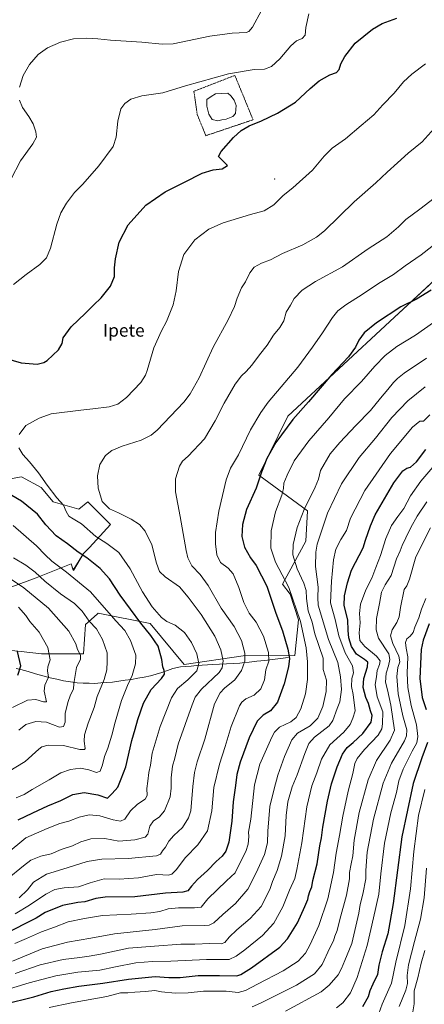
# Model space of a CAD drawing. Units: metres. Extents: x 627486 to 630930, y 4752750 to 4755127.
# Drawn here: x 629768 to 630023, y 4754185 to 4754806 of the extents above; entities that cross this region are included whole.
import ezdxf
from ezdxf.enums import TextEntityAlignment as Align

# ---------------------------------------------------------------- set-up
doc = ezdxf.new("R2010")
doc.units = ezdxf.units.M
doc.header["$MEASUREMENT"] = 0
doc.linetypes.add('TRAZOS', pattern=[0.75, 0.5, -0.25])
for name, color, linetype, lineweight in [('Alambrada', 19, 'TRAZOS', 0), ('Arbolado forestal CxS', 92, 'Continuous', 0), ('Corriente natural lineal', 142, 'Continuous', 13), ('Curva de nivel maestra', 36, 'Continuous', 30), ('Curva de nivel normal', 36, 'Continuous', 0), ('Estanque', 2, 'Continuous', 0), ('Estanque Cxs', 2, 'Continuous', 0), ('Layer 0', 7, 'Continuous', 0), ('Matorral CxS', 135, 'Continuous', 0), ('Prado CxS', 92, 'Continuous', 0), ('Texto cartográfico', 19, 'Continuous', 0)]:
    doc.layers.add(name, color=color, linetype=linetype, lineweight=lineweight)
doc.styles.add('Arial', font='txt', dxfattribs={"height": 0.2})

# ---------------------------------------------------------------- blocks, each defined once
blk = doc.blocks.new('*U150')
at = {"layer": 'Prado CxS', "color": 92, "linetype": 'Continuous', "lineweight": 0}
for points in [[(629762.9503, 4754448.3627, 907.4539), (629778.3123, 4754454.0115, 913.4117), (629800.3377, 4754462.8711, 921.4362), (629801.7325, 4754458.8369, 920.5524), (629808.0443, 4754469.3561, 924.6823), (629811.9917, 4754473.3031, 926.6741), (629825.1495, 4754487.7759, 932.942), (629810.8689, 4754502.0569, 933.171), (629805.1395, 4754497.3047, 931.5739), (629789.1127, 4754501.9489, 928.8625), (629781.4227, 4754510.9749, 928.9361), (629769.0329, 4754517.7353, 928.391), (629703.1323, 4754505.9547, 917.4786)], [(630067.1461, 4754676.9929, 950.1633), (630000.9133, 4754615.6479, 952.0905), (629936.7063, 4754555.9395, 950.2687), (629918.4233, 4754518.8193, 950.6535), (629949.1321, 4754496.3265, 961.8263), (629948.0055, 4754477.1739, 963.7172), (629933.3617, 4754450.1363, 953.9491), (629938.2467, 4754443.7661, 955.1595), (629943.4983, 4754427.6041, 955.2724), (629941.1927, 4754405.0973, 952.5364), (629908.5795, 4754405.0731, 940.4607), (629871.4083, 4754399.4409, 929.1939), (629850.0069, 4754425.3533, 926.797), (629817.2965, 4754431.8969, 917.7333), (629816.6727, 4754431.3251, 917.376), (629809.3589, 4754424.6213, 913.6194), (629808.0429, 4754406.2011, 911.2965), (629794.8855, 4754406.2013, 907.6107), (629781.7281, 4754406.2017, 904.2449), (629768.9003, 4754407.6271, 900.9208), (629756.7853, 4754408.9735, 898.8701)]]:
    blk.add_polyline3d(points, dxfattribs=at)
blk = doc.blocks.new('*U193')
at = {"layer": 'Curva de nivel normal', "color": 36, "linetype": 'Continuous', "lineweight": 0}
blk.add_polyline3d([(629767.52, 4754358.1, 910), (629771.82, 4754361.64, 910), (629778.06, 4754363.56, 910), (629784.87, 4754363.28, 910), (629788.67, 4754361.68, 910), (629793.06, 4754360.04, 910), (629795.6, 4754360.56, 910), (629796.51, 4754363.22, 910), (629796.69, 4754368.65, 910), (629798.22, 4754375.64, 910), (629799.98, 4754380.4, 910), (629801.8, 4754383.91, 910), (629802, 4754387.6, 910), (629803.82, 4754397.6, 910), (629806.23, 4754402.93, 910), (629806.28, 4754405.35, 910), (629804.31, 4754409.02, 910), (629803.34, 4754412.58, 910), (629798.89, 4754420.52, 910), (629786.06, 4754434.92, 910), (629770.52, 4754447.77, 910), (629752.39, 4754459.92, 910)], dxfattribs=at)
blk = doc.blocks.new('*U204')
at = {"layer": 'Curva de nivel normal', "color": 36, "linetype": 'Continuous', "lineweight": 0}
blk.add_polyline3d([(629763.36, 4754372.49, 905), (629772.81, 4754377.12, 905), (629778.12, 4754377.43, 905), (629783.05, 4754375.99, 905), (629784.82, 4754376.06, 905), (629783.45, 4754382.75, 905), (629783.86, 4754386.44, 905), (629786.03, 4754391.44, 905), (629785.56, 4754395.44, 905), (629785.71, 4754398.1, 905), (629787.07, 4754402.44, 905), (629785.72, 4754410.22, 905), (629780.31, 4754419.81, 905), (629774.39, 4754426.54, 905), (629771.88, 4754430.3, 905), (629767.18, 4754435.58, 905)], dxfattribs=at)
blk = doc.blocks.new('*U216')
at = {"layer": 'Curva de nivel normal', "color": 36, "linetype": 'Continuous', "lineweight": 0}
blk.add_polyline3d([(630026.14, 4754556.78, 970), (630022.14, 4754552.8, 970), (630019.71, 4754552.83, 970), (630015.03, 4754549.04, 970), (630001.23, 4754532.44, 970), (629985.24, 4754509.1, 970), (629976.1, 4754491.77, 970), (629973.58, 4754483.87, 970), (629970.01, 4754478.18, 970), (629966.9, 4754472.12, 970), (629965.38, 4754465.45, 970), (629964.25, 4754452.02, 970), (629963.58, 4754438.44, 970), (629966.4, 4754427.77, 970), (629968.7, 4754417.53, 970), (629972.7, 4754406.82, 970), (629977.39, 4754398.62, 970), (629978.1, 4754394.29, 970), (629977.04, 4754390.6, 970), (629976.65, 4754385.68, 970), (629977.78, 4754380.66, 970), (629979.1, 4754370.4, 970), (629977.64, 4754365.76, 970), (629975.87, 4754361.77, 970), (629971.94, 4754356.97, 970), (629963.06, 4754348.9, 970), (629957.96, 4754339.79, 970), (629955.01, 4754331.28, 970), (629951.82, 4754323.01, 970), (629948.61, 4754309.88, 970), (629945.55, 4754287.2, 970), (629942.41, 4754270.43, 970), (629941.14, 4754264.78, 970), (629937.8, 4754257.28, 970), (629933.48, 4754246.79, 970), (629927.9, 4754236.61, 970), (629920.78, 4754228.86, 970), (629909.55, 4754219.83, 970), (629904.14, 4754215.84, 970), (629899.81, 4754213.8, 970), (629885.48, 4754213.65, 970), (629863.14, 4754212.58, 970), (629851.48, 4754212.47, 970), (629841.01, 4754211.61, 970), (629828.29, 4754209.12, 970), (629818.35, 4754206.98, 970), (629804.48, 4754205.65, 970), (629790.74, 4754203.44, 970), (629773.86, 4754199.06, 970), (629758.82, 4754194.34, 970)], dxfattribs=at)
blk = doc.blocks.new('*U219')
at = {"layer": 'Curva de nivel normal', "color": 36, "linetype": 'Continuous', "lineweight": 0}
blk.add_polyline3d([(629763.51, 4754212.68, 960), (629782.02, 4754220.37, 960), (629798.09, 4754224.54, 960), (629812.81, 4754227.08, 960), (629827.6, 4754229.89, 960), (629853.27, 4754232.6, 960), (629870.24, 4754234.87, 960), (629884.42, 4754235.09, 960), (629887.11, 4754235.31, 960), (629890.22, 4754236.78, 960), (629895.78, 4754241.95, 960), (629903.79, 4754248.98, 960), (629911.51, 4754257.91, 960), (629916.68, 4754268.28, 960), (629921.98, 4754279.81, 960), (629923.92, 4754287.28, 960), (629924.1, 4754294.45, 960), (629925.42, 4754310.11, 960), (629928.04, 4754321.3, 960), (629930.37, 4754329.88, 960), (629934.69, 4754341.63, 960), (629939.21, 4754352.1, 960), (629942.81, 4754356.32, 960), (629950.72, 4754360.86, 960), (629955.63, 4754365.64, 960), (629958.67, 4754373.17, 960), (629960.87, 4754382.54, 960), (629960.94, 4754389.74, 960), (629959, 4754396.35, 960), (629958.94, 4754403.5, 960), (629953.72, 4754418.88, 960), (629951.9, 4754426.19, 960), (629949.44, 4754433.34, 960), (629948.37, 4754441.1, 960), (629948.33, 4754446.23, 960), (629946.86, 4754450.82, 960), (629942.5, 4754459.79, 960), (629939.88, 4754468.51, 960), (629940.13, 4754475.09, 960), (629942.64, 4754485.92, 960), (629946.88, 4754497.23, 960), (629953.81, 4754511.14, 960), (629955.89, 4754516.28, 960), (629957.35, 4754521.65, 960), (629963.26, 4754532.17, 960), (629969.44, 4754539.27, 960), (629979.49, 4754550.07, 960), (629988.76, 4754559.6, 960), (629994.91, 4754567.28, 960), (629999.6, 4754572.8, 960), (630003.14, 4754577.25, 960), (630005.67, 4754579.65, 960), (630009.88, 4754583.07, 960), (630023.88, 4754592.44, 960)], dxfattribs=at)
blk = doc.blocks.new('*U221')
at = {"layer": 'Curva de nivel normal', "color": 36, "linetype": 'Continuous', "lineweight": 0}
blk.add_polyline3d([(629765.04, 4754204.8, 965), (629780.95, 4754210.24, 965), (629795.3, 4754213.76, 965), (629805.79, 4754214.86, 965), (629811.64, 4754215.73, 965), (629818.81, 4754216.96, 965), (629836.47, 4754220.87, 965), (629852.77, 4754222.08, 965), (629869.34, 4754223.3, 965), (629878.13, 4754223.42, 965), (629887.59, 4754223.81, 965), (629894.69, 4754223.54, 965), (629897.07, 4754224.36, 965), (629899.77, 4754227.77, 965), (629904.56, 4754232.44, 965), (629912.95, 4754239.46, 965), (629919.86, 4754247.19, 965), (629925.31, 4754257.79, 965), (629927.13, 4754262.77, 965), (629929.94, 4754269.77, 965), (629932.75, 4754278.73, 965), (629935.11, 4754291.59, 965), (629935.7, 4754304.33, 965), (629936.72, 4754313.05, 965), (629939.46, 4754322.52, 965), (629942.54, 4754330.1, 965), (629947.33, 4754343.48, 965), (629949.85, 4754349.81, 965), (629953.48, 4754353.69, 965), (629962.61, 4754360.93, 965), (629965.03, 4754364.22, 965), (629967.71, 4754371.77, 965), (629969.35, 4754376, 965), (629970.49, 4754383.83, 965), (629969.88, 4754391.84, 965), (629968.14, 4754400.82, 965), (629962.28, 4754415.37, 965), (629955.88, 4754436.86, 965), (629955.58, 4754441.82, 965), (629955.82, 4754448.22, 965), (629954.13, 4754461.22, 965), (629954.26, 4754470.23, 965), (629955.24, 4754475.4, 965), (629961.71, 4754494.86, 965), (629970.44, 4754513.26, 965), (629981.48, 4754529.97, 965), (629991.87, 4754542.04, 965), (630002.06, 4754555.02, 965), (630012.21, 4754565.62, 965), (630023.14, 4754574.37, 965)], dxfattribs=at)
blk = doc.blocks.new('*U226')
at = {"layer": 'Curva de nivel normal', "color": 36, "linetype": 'Continuous', "lineweight": 0}
blk.add_polyline3d([(629786.52, 4754183.52, 980), (629800.59, 4754186.48, 980), (629822.8, 4754190.5, 980), (629831.45, 4754192.74, 980), (629836.08, 4754192.63, 980), (629840.49, 4754193.16, 980), (629847.2, 4754193.53, 980), (629853.07, 4754194.09, 980), (629857.21, 4754193.4, 980), (629865.74, 4754192.46, 980), (629873.92, 4754192.81, 980), (629883.68, 4754193.79, 980), (629897.86, 4754193.66, 980), (629905.48, 4754192.99, 980), (629910.02, 4754194.11, 980), (629917.63, 4754198.21, 980), (629933.68, 4754206.64, 980), (629943.24, 4754212.73, 980), (629947.84, 4754217.6, 980), (629950.66, 4754223.16, 980), (629956.23, 4754235.14, 980), (629961.76, 4754251.86, 980), (629965.38, 4754268.6, 980), (629967.02, 4754280.74, 980), (629969.1, 4754291.76, 980), (629971.24, 4754303.96, 980), (629974.74, 4754319.66, 980), (629977.67, 4754330.95, 980), (629978.92, 4754337.13, 980), (629980.33, 4754340.41, 980), (629985.01, 4754345.94, 980), (629993.57, 4754354.97, 980), (629995.8, 4754359, 980), (629996.35, 4754362.11, 980), (629996.51, 4754369.77, 980), (629992.91, 4754379.07, 980), (629991.57, 4754386.94, 980), (629992.46, 4754391.77, 980), (629993, 4754395.77, 980), (629994.38, 4754399.44, 980), (629994.76, 4754401.77, 980), (629992.54, 4754404.76, 980), (629985.18, 4754410.84, 980), (629982.06, 4754414.72, 980), (629981.62, 4754419.57, 980), (629982.14, 4754425.7, 980), (629981.8, 4754431.56, 980), (629982.45, 4754437.55, 980), (629985.82, 4754446.64, 980), (629989.52, 4754453.89, 980), (629992.03, 4754460.71, 980), (629995.08, 4754468.14, 980), (629998.36, 4754478.93, 980), (630001.9, 4754487.1, 980), (630005.81, 4754492.8, 980), (630009.74, 4754497.8, 980), (630013.88, 4754505.8, 980), (630020.33, 4754515.1, 980), (630029.17, 4754525.29, 980)], dxfattribs=at)
blk = doc.blocks.new('*U237')
at = {"layer": 'Curva de nivel maestra', "color": 36, "linetype": 'Continuous', "lineweight": 30}
blk.add_polyline3d([(629758.11, 4754185.55, 975), (629776.94, 4754190.16, 975), (629787.81, 4754193.45, 975), (629795.81, 4754195.13, 975), (629805.26, 4754196.98, 975), (629820.27, 4754198.76, 975), (629836.54, 4754201.42, 975), (629853.29, 4754202.94, 975), (629861.81, 4754202.27, 975), (629869.03, 4754202.36, 975), (629880.3, 4754203.59, 975), (629893.62, 4754203.7, 975), (629904.66, 4754203.43, 975), (629907.22, 4754204.23, 975), (629913.75, 4754208.36, 975), (629931.63, 4754221.4, 975), (629936.46, 4754226.66, 975), (629942.81, 4754236.72, 975), (629947.46, 4754247.1, 975), (629949.38, 4754251.46, 975), (629949.72, 4754253.84, 975), (629950.49, 4754256.44, 975), (629951.74, 4754259.52, 975), (629952.34, 4754263.44, 975), (629955.11, 4754273.96, 975), (629956.91, 4754285.24, 975), (629957.95, 4754290.24, 975), (629958.71, 4754297, 975), (629961.57, 4754313.53, 975), (629964.13, 4754324.42, 975), (629967.66, 4754335.05, 975), (629971.09, 4754343.05, 975), (629973.97, 4754347.27, 975), (629977.85, 4754350.4, 975), (629983.95, 4754356.1, 975), (629989.1, 4754363.1, 975), (629989.84, 4754367.44, 975), (629988.78, 4754370.4, 975), (629987.45, 4754374.92, 975), (629985.69, 4754378.65, 975), (629984.13, 4754385.08, 975), (629984.47, 4754390.69, 975), (629986.74, 4754398.02, 975), (629986.94, 4754401, 975), (629984.95, 4754402.76, 975), (629979.95, 4754406.01, 975), (629976.74, 4754410.78, 975), (629975.02, 4754416.31, 975), (629974.56, 4754420.85, 975), (629974.36, 4754427.7, 975), (629972.18, 4754436.65, 975), (629972.25, 4754442.79, 975), (629974.2, 4754450.98, 975), (629976.79, 4754458.94, 975), (629984.1, 4754473.02, 975), (629985.61, 4754477.92, 975), (629988.66, 4754486.93, 975), (629991.74, 4754493.77, 975), (630003.37, 4754513.97, 975), (630009.07, 4754521.58, 975), (630011.52, 4754523.2, 975), (630013.96, 4754523.74, 975), (630017.7, 4754527.08, 975), (630023.42, 4754534.96, 975)], dxfattribs=at)
blk = doc.blocks.new('*U238')
at = {"layer": 'Curva de nivel maestra', "color": 36, "linetype": 'Continuous', "lineweight": 30}
blk.add_polyline3d([(629766.88, 4754392.84, 900), (629768.73, 4754398.67, 900), (629766.66, 4754407.61, 900)], dxfattribs=at)

msp = doc.modelspace()

# ---------------------------------------------------------------- linework, layer by layer
at = {"layer": 'Alambrada', "color": 19, "linetype": 'TRAZOS', "lineweight": 0}
msp.add_polyline3d([(629885.1, 4754732.63, 923.86), (629914.82, 4754742.65, 924.54), (629903.36, 4754770.59, 920.26), (629877.58, 4754760.56, 920.6), (629879.73, 4754745.88, 922.42), (629885.1, 4754732.63, 923.86)], dxfattribs=at)
at = {"layer": 'Arbolado forestal CxS', "color": 92, "linetype": 'Continuous', "lineweight": 0}
msp.add_polyline3d([(629756.79, 4754408.97, 898.87), (629768.9, 4754407.63, 900.92), (629781.73, 4754406.2, 904.24), (629794.89, 4754406.2, 907.61), (629808.04, 4754406.2, 911.3), (629809.36, 4754424.62, 913.62), (629816.67, 4754431.33, 917.38), (629817.3, 4754431.9, 917.73), (629850.01, 4754425.35, 926.8), (629871.41, 4754399.44, 929.19), (629908.58, 4754405.07, 940.46), (629941.19, 4754405.1, 952.54), (629943.5, 4754427.6, 955.27), (629938.25, 4754443.77, 955.16), (629933.36, 4754450.14, 953.95), (629948.01, 4754477.17, 963.72), (629949.13, 4754496.33, 961.83), (629918.42, 4754518.82, 950.65), (629936.71, 4754555.94, 950.27), (630000.91, 4754615.65, 952.09), (630067.15, 4754676.99, 950.16)], dxfattribs=at)
msp.add_polyline3d([(629756.79, 4754408.97, 898.87), (629768.9, 4754407.63, 900.92), (629781.73, 4754406.2, 904.24), (629794.89, 4754406.2, 907.61), (629808.04, 4754406.2, 911.3), (629809.36, 4754424.62, 913.62), (629816.67, 4754431.33, 917.38), (629817.3, 4754431.9, 917.73), (629850.01, 4754425.35, 926.8), (629871.41, 4754399.44, 929.19), (629908.58, 4754405.07, 940.46), (629941.19, 4754405.1, 952.54), (629943.5, 4754427.6, 955.27), (629938.25, 4754443.77, 955.16), (629933.36, 4754450.14, 953.95), (629948.01, 4754477.17, 963.72), (629949.13, 4754496.33, 961.83), (629918.42, 4754518.82, 950.65), (629936.71, 4754555.94, 950.27), (630000.91, 4754615.65, 952.09), (630067.15, 4754676.99, 950.16)], dxfattribs=at)
at = {"layer": 'Corriente natural lineal', "color": 142, "linetype": 'Continuous', "lineweight": 13}
msp.add_polyline3d([(629936.88, 4754403.84, 949.38), (629931.98, 4754403.26, 947.32), (629927.08, 4754402.69, 945.47), (629922.17, 4754402.11, 943.93), (629917.27, 4754401.54, 942.15), (629912.37, 4754400.96, 940.69), (629909.44, 4754400.69, 939.83), (629906.51, 4754400.41, 938.96), (629902.26, 4754400.2, 936.98), (629898.02, 4754399.98, 935.44), (629893.77, 4754399.77, 934.03), (629889.52, 4754399.55, 932.66), (629886.12, 4754399.32, 931.58), (629882.71, 4754399.1, 930.46), (629879.31, 4754398.87, 929.53), (629875.91, 4754398.56, 928.82), (629872.5, 4754398.26, 928.64), (629869.1, 4754397.95, 928.25), (629864.37, 4754396.97, 926.95), (629860.94, 4754395.77, 925.48), (629857.5, 4754394.57, 924.48), (629853.93, 4754393.48, 923.54), (629850.35, 4754392.39, 922.82), (629846.36, 4754391.64, 921.94), (629842.37, 4754390.9, 921.16), (629838.38, 4754390.15, 920.05), (629834.39, 4754389.59, 918.98), (629830.4, 4754389.04, 917.92), (629826.41, 4754388.48, 916.55), (629822.71, 4754388.18, 915.51), (629819.01, 4754387.88, 914.58), (629815.31, 4754387.58, 913.7), (629811.61, 4754387.69, 912.78), (629807.91, 4754387.8, 911.65), (629804.21, 4754387.91, 910.57), (629799.88, 4754388.57, 909.2), (629795.55, 4754389.23, 907.71), (629791.3, 4754390.2, 906.68), (629787.05, 4754391.17, 905.38), (629782.44, 4754392.45, 903.74), (629777.84, 4754393.73, 902.78), (629773.23, 4754395.01, 901.4), (629768.62, 4754396.29, 899.97), (629765.77, 4754397.01, 899.14)], dxfattribs=at)
at = {"layer": 'Curva de nivel maestra', "color": 36, "linetype": 'Continuous', "lineweight": 30}
for points in [[(629755, 4754593.46, 925), (629768.83, 4754589.62, 925), (629778.92, 4754588.8, 925), (629783.11, 4754589.76, 925), (629785.25, 4754591.05, 925), (629792.43, 4754597.71, 925), (629794.64, 4754601.7, 925), (629795.37, 4754605.23, 925), (629800.45, 4754612.22, 925), (629809.47, 4754620.77, 925), (629814.38, 4754625.77, 925), (629819.26, 4754630.56, 925), (629825.03, 4754637.91, 925), (629827.57, 4754643.84, 925), (629827.68, 4754649.28, 925), (629828.2, 4754655.13, 925), (629830.47, 4754665.46, 925), (629836.22, 4754676.44, 925), (629847.28, 4754688.77, 925), (629859.46, 4754697.34, 925), (629871.74, 4754703.41, 925), (629882.81, 4754709.03, 925), (629889.81, 4754711.16, 925), (629895.31, 4754711.67, 925), (629898.78, 4754713.77, 925), (629893.04, 4754719.47, 925), (629894.75, 4754722.76, 925), (629902.55, 4754731.45, 925), (629907.32, 4754735.81, 925), (629912.35, 4754738.75, 925), (629920.14, 4754741.96, 925), (629930.14, 4754746.7, 925), (629941.48, 4754753.74, 925), (629950.81, 4754762.36, 925), (629956.48, 4754767.09, 925), (629963.14, 4754771.04, 925), (629967.36, 4754772.5, 925), (629969.03, 4754774.23, 925), (629970.14, 4754777.86, 925), (629972.5, 4754782.49, 925), (629979.14, 4754790.88, 925), (629990.03, 4754799.8, 925), (629996.05, 4754803.22, 925), (630005.2, 4754806.68, 925)], [(630026.81, 4754635.34, 950), (630017.57, 4754629.62, 950), (630007.83, 4754624.77, 950), (629992.45, 4754614.81, 950), (629984.7, 4754608.38, 950), (629981.36, 4754603.8, 950), (629979.36, 4754599.47, 950), (629974.81, 4754593.32, 950), (629964.48, 4754582.27, 950), (629949.64, 4754564.94, 950), (629939.81, 4754553.9, 950), (629929.2, 4754539.45, 950), (629923.39, 4754529.24, 950), (629920.05, 4754520.77, 950), (629916.84, 4754510.67, 950), (629910.78, 4754497.11, 950), (629908.11, 4754487.77, 950), (629907.73, 4754480.1, 950), (629909.37, 4754473.44, 950), (629913.18, 4754466.78, 950), (629916.82, 4754461.79, 950), (629923.53, 4754448.78, 950), (629929.23, 4754431.77, 950), (629933.25, 4754420.69, 950), (629936.75, 4754409.13, 950), (629937.72, 4754403.36, 950), (629937.02, 4754398.1, 950), (629934.35, 4754387.31, 950), (629930.12, 4754375.8, 950), (629925.69, 4754370.36, 950), (629921.24, 4754367.7, 950), (629917.48, 4754363.76, 950), (629912.41, 4754353.25, 950), (629906.71, 4754338.02, 950), (629904.54, 4754330.18, 950), (629903.76, 4754323.32, 950), (629902.4, 4754313.12, 950), (629901.54, 4754300.77, 950), (629899.61, 4754287.57, 950), (629897.58, 4754282.04, 950), (629895.41, 4754278.72, 950), (629891.57, 4754275.42, 950), (629886.11, 4754269.81, 950), (629879.93, 4754264.11, 950), (629876.07, 4754259.92, 950), (629873.84, 4754256.92, 950), (629870.66, 4754256.06, 950), (629859.82, 4754255.56, 950), (629840.48, 4754253.26, 950), (629821.74, 4754253.03, 950), (629815.84, 4754252.11, 950), (629808.93, 4754250.12, 950), (629804.63, 4754249.61, 950), (629795.01, 4754247.62, 950), (629784.04, 4754243.22, 950), (629778.36, 4754239.77, 950), (629758.1, 4754229.36, 950)], [(629767.04, 4754301.71, 925), (629776.3, 4754306, 925), (629785.59, 4754310.6, 925), (629793.81, 4754313.77, 925), (629801.48, 4754317.57, 925), (629808.48, 4754318.83, 925), (629817.16, 4754317.46, 925), (629823.2, 4754315.28, 925), (629826.22, 4754318.35, 925), (629829.68, 4754322.25, 925), (629831.82, 4754327.44, 925), (629834.76, 4754334.97, 925), (629838.55, 4754351.73, 925), (629840.6, 4754358.89, 925), (629842.28, 4754364.93, 925), (629845.83, 4754375.16, 925), (629850.66, 4754383.78, 925), (629857.14, 4754390.68, 925), (629859.08, 4754393.42, 925), (629858.81, 4754395.68, 925), (629857.97, 4754398.07, 925), (629857.31, 4754402.6, 925), (629855.03, 4754410.99, 925), (629850.58, 4754417.87, 925), (629844.11, 4754425.51, 925), (629831.26, 4754443.18, 925), (629824.5, 4754453.41, 925), (629818.7, 4754460, 925), (629810.21, 4754466.67, 925), (629804.76, 4754470.18, 925), (629798.08, 4754475.51, 925), (629790.98, 4754480.47, 925), (629784.4, 4754487.41, 925), (629779.19, 4754494.16, 925), (629769.08, 4754502.3, 925), (629755.97, 4754510.26, 925)], [(630025.54, 4754425.1, 1000), (630021.82, 4754414.86, 1000), (630020.58, 4754409.03, 1000), (630019.7, 4754390.8, 1000), (630021.3, 4754378.69, 1000), (630023.77, 4754371.1, 1000)], [(630024.53, 4754350.44, 1000), (630021.01, 4754340.78, 1000), (630015.46, 4754324.52, 1000), (630008.43, 4754291.06, 1000), (630003.03, 4754248.99, 1000), (629999.66, 4754229.97, 1000), (629996.04, 4754218.46, 1000), (629994.04, 4754210.23, 1000), (629993.1, 4754204.29, 1000), (629990.1, 4754198.23, 1000), (629988.35, 4754193.95, 1000), (629987.22, 4754190.16, 1000), (629983.63, 4754183.95, 1000)]]:
    msp.add_polyline3d(points, dxfattribs=at)
at = {"layer": 'Curva de nivel normal', "color": 36, "linetype": 'Continuous', "lineweight": 0}
for points in [[(629767.91, 4754763.22, 915), (629770.08, 4754770.5, 915), (629774.14, 4754777.42, 915), (629779.62, 4754783.72, 915), (629785.43, 4754787.89, 915), (629793.76, 4754791.58, 915), (629801.9, 4754793.56, 915), (629810.05, 4754794.02, 915), (629817.2, 4754793.66, 915), (629825.18, 4754792.79, 915), (629844.78, 4754791.57, 915), (629857.63, 4754790.29, 915), (629864.53, 4754790.49, 915), (629887.72, 4754795.29, 915), (629901.59, 4754797.21, 915), (629910.48, 4754797.71, 915), (629912.11, 4754798.24, 915), (629914.48, 4754800.9, 915), (629920.22, 4754811.4, 915)], [(629764.17, 4754638.83, 920), (629772.07, 4754645.24, 920), (629780.7, 4754651.39, 920), (629784.89, 4754655.6, 920), (629787.4, 4754661.76, 920), (629791.4, 4754676.93, 920), (629793.8, 4754684.1, 920), (629797.34, 4754690.1, 920), (629802.56, 4754696.79, 920), (629807.66, 4754702.18, 920), (629817.86, 4754713.62, 920), (629826.83, 4754725.77, 920), (629828.63, 4754731.7, 920), (629829.67, 4754741.83, 920), (629831.7, 4754749.53, 920), (629834.14, 4754752.87, 920), (629837.98, 4754755.61, 920), (629844.75, 4754757.7, 920), (629858.04, 4754759.7, 920), (629872.25, 4754764.02, 920), (629899.34, 4754771.5, 920), (629915.42, 4754774.38, 920), (629922.1, 4754774.62, 920), (629926.49, 4754776.19, 920), (629931.56, 4754780.94, 920), (629938.64, 4754789.24, 920), (629942.22, 4754792.36, 920), (629945.8, 4754793.85, 920), (629947.52, 4754796.01, 920), (629947.93, 4754800.75, 920), (629949.88, 4754809.38, 920)], [(630023.28, 4754777.97, 930), (630014.61, 4754771.46, 930), (630009.48, 4754766.52, 930), (630003.5, 4754759.5, 930), (629996.46, 4754752.06, 930), (629990.7, 4754745.77, 930), (629982.93, 4754739.1, 930), (629973.08, 4754730.56, 930), (629964.65, 4754724.75, 930), (629959.48, 4754719.72, 930), (629952.14, 4754710.8, 930), (629939.91, 4754699.87, 930), (629933.86, 4754694.9, 930), (629927.91, 4754688.98, 930), (629921.86, 4754685.2, 930), (629913.22, 4754683, 930), (629896.04, 4754677.78, 930), (629887.02, 4754673.75, 930), (629878.25, 4754667.12, 930), (629871.21, 4754657.72, 930), (629867.93, 4754646.99, 930), (629866.52, 4754634.98, 930), (629864.58, 4754626.07, 930), (629860.44, 4754615.58, 930), (629857.24, 4754609.77, 930), (629852.48, 4754599.06, 930), (629848.23, 4754584.62, 930), (629847.21, 4754581.72, 930), (629844.14, 4754577.22, 930), (629835.14, 4754567.6, 930), (629829.81, 4754563.44, 930), (629824.29, 4754561.8, 930), (629814.06, 4754560.65, 930), (629806.55, 4754559.76, 930), (629787.81, 4754557.43, 930), (629780.2, 4754554.74, 930), (629771.93, 4754549.98, 930), (629767.64, 4754544.44, 930)], [(629762.35, 4754705.01, 915), (629768.49, 4754716.68, 915), (629776.28, 4754727.46, 915), (629778.47, 4754731.79, 915), (629778.2, 4754735.02, 915), (629776.38, 4754740, 915), (629773.74, 4754744.7, 915), (629769.68, 4754750.31, 915), (629767.95, 4754754.97, 915)], [(629760.12, 4754264.3, 935), (629770.35, 4754272.75, 935), (629774.91, 4754276.32, 935), (629781.26, 4754278.89, 935), (629787.75, 4754280.26, 935), (629794.14, 4754282.89, 935), (629801.19, 4754285.22, 935), (629806.39, 4754287.72, 935), (629812.75, 4754289.75, 935), (629821.53, 4754289.82, 935), (629830.36, 4754288.34, 935), (629840.36, 4754289.15, 935), (629846.83, 4754290.74, 935), (629848.69, 4754292.7, 935), (629849.95, 4754297.62, 935), (629852.14, 4754300.98, 935), (629855.66, 4754303.3, 935), (629859.16, 4754307.32, 935), (629862.75, 4754316.2, 935), (629863.2, 4754321.59, 935), (629863.33, 4754328.03, 935), (629864.22, 4754335.46, 935), (629865.49, 4754340.57, 935), (629867.78, 4754349.29, 935), (629876.49, 4754374.18, 935), (629878.38, 4754378.99, 935), (629882.28, 4754384.06, 935), (629893.4, 4754394.51, 935), (629895.32, 4754397.4, 935), (629895.92, 4754401.92, 935), (629894.47, 4754408.7, 935), (629890.71, 4754417.34, 935), (629882.14, 4754431.1, 935), (629874.01, 4754441.97, 935), (629868.47, 4754448.43, 935), (629859.46, 4754454.74, 935), (629855.91, 4754458.09, 935), (629854.01, 4754463.44, 935), (629851.07, 4754474.9, 935), (629846.89, 4754483.58, 935), (629843.32, 4754487.61, 935), (629838.1, 4754491.06, 935), (629830.14, 4754495.02, 935), (629824.43, 4754497.58, 935), (629821.8, 4754500.39, 935), (629819.96, 4754502.25, 935), (629818.75, 4754505.76, 935), (629817.3, 4754510.59, 935), (629816.99, 4754518.38, 935), (629818.48, 4754525.59, 935), (629822.04, 4754531.22, 935), (629826.02, 4754534.41, 935), (629832.46, 4754537.11, 935), (629844.33, 4754540.88, 935), (629850.62, 4754543.9, 935), (629854.57, 4754547.14, 935), (629871.27, 4754564.76, 935), (629875.28, 4754570.04, 935), (629880.8, 4754579.99, 935), (629889.65, 4754599.34, 935), (629899.16, 4754616.55, 935), (629903.05, 4754624.93, 935), (629904.73, 4754630.36, 935), (629907.56, 4754636.77, 935), (629910.01, 4754640.64, 935), (629912.82, 4754646.24, 935), (629915.5, 4754649.75, 935), (629920.02, 4754652.25, 935), (629925.81, 4754654.42, 935), (629933.28, 4754658.4, 935), (629946.06, 4754663.84, 935), (629954.65, 4754668.62, 935), (629959.67, 4754672.64, 935), (629978.4, 4754690.92, 935), (629991.96, 4754702.98, 935), (629999.11, 4754709.72, 935), (630005.66, 4754715.53, 935), (630012.48, 4754721.7, 935), (630021.14, 4754728.65, 935), (630028.81, 4754737.17, 935)], [(629767.69, 4754252.65, 940), (629772.8, 4754257.51, 940), (629776.76, 4754262.51, 940), (629784.94, 4754267.54, 940), (629797.84, 4754271.39, 940), (629810.37, 4754275.37, 940), (629819.7, 4754276.91, 940), (629836.18, 4754277.3, 940), (629854.12, 4754278.96, 940), (629856.48, 4754280.01, 940), (629857.93, 4754282.06, 940), (629859.81, 4754284.42, 940), (629861.91, 4754288.32, 940), (629864.96, 4754291.9, 940), (629870.33, 4754296.77, 940), (629874.17, 4754302.92, 940), (629875.56, 4754307.27, 940), (629876.95, 4754322.76, 940), (629877.87, 4754331.4, 940), (629879.74, 4754338.31, 940), (629884.4, 4754352.57, 940), (629890.57, 4754374.74, 940), (629894.07, 4754381.72, 940), (629896.94, 4754384.59, 940), (629903.3, 4754389.81, 940), (629907.56, 4754395.8, 940), (629909.62, 4754401.58, 940), (629909.59, 4754406.72, 940), (629907.5, 4754414.66, 940), (629902.98, 4754423.36, 940), (629894.78, 4754434.91, 940), (629886.48, 4754449.27, 940), (629881.53, 4754456.16, 940), (629876.28, 4754461.74, 940), (629873.75, 4754466.78, 940), (629872.63, 4754471.26, 940), (629868.91, 4754492.78, 940), (629865.94, 4754508.27, 940), (629865.95, 4754516.44, 940), (629868.43, 4754524.38, 940), (629870.32, 4754527.65, 940), (629873.9, 4754530.74, 940), (629884.2, 4754541.63, 940), (629891.01, 4754553.05, 940), (629896.56, 4754564.03, 940), (629903.61, 4754576, 940), (629907.63, 4754581.44, 940), (629910.58, 4754584.05, 940), (629914.11, 4754588.08, 940), (629918.89, 4754594.58, 940), (629923.6, 4754600.68, 940), (629927.62, 4754606.98, 940), (629931.68, 4754611.71, 940), (629934.14, 4754616.1, 940), (629935.72, 4754621.44, 940), (629938.33, 4754625.77, 940), (629940.72, 4754630.09, 940), (629945.8, 4754635.37, 940), (629954.01, 4754640.71, 940), (629971.11, 4754650.05, 940), (629987.14, 4754661.38, 940), (629999.02, 4754668.98, 940), (630006.32, 4754675.23, 940), (630011.02, 4754679.93, 940), (630019.81, 4754686.34, 940), (630028.81, 4754693.23, 940)], [(629765.11, 4754242.55, 945), (629774.22, 4754247.85, 945), (629784.52, 4754254.93, 945), (629790.18, 4754257.86, 945), (629796.06, 4754258.88, 945), (629805.03, 4754259.47, 945), (629812.4, 4754262.1, 945), (629821.15, 4754264.54, 945), (629830.56, 4754264.35, 945), (629842.8, 4754265.17, 945), (629853.98, 4754267.27, 945), (629858.14, 4754267.1, 945), (629861.48, 4754266.81, 945), (629863.81, 4754267.42, 945), (629866.48, 4754270.16, 945), (629872.23, 4754277.93, 945), (629879.99, 4754285.85, 945), (629886.14, 4754294.68, 945), (629888.89, 4754307.39, 945), (629890.21, 4754322.04, 945), (629893.7, 4754336.81, 945), (629897.29, 4754347.85, 945), (629900.96, 4754360.37, 945), (629906.34, 4754373.47, 945), (629907.74, 4754375.82, 945), (629910.34, 4754377.92, 945), (629915.53, 4754380.2, 945), (629919.76, 4754384.12, 945), (629921.97, 4754389.87, 945), (629922.88, 4754396.16, 945), (629924.83, 4754401.53, 945), (629924.5, 4754407.1, 945), (629921.28, 4754417.27, 945), (629916.8, 4754426.09, 945), (629912.39, 4754431.93, 945), (629908.97, 4754438.51, 945), (629905.93, 4754448.05, 945), (629902.25, 4754456.54, 945), (629899.22, 4754460.2, 945), (629894.42, 4754463.81, 945), (629892.05, 4754468.51, 945), (629891.15, 4754475.46, 945), (629891.28, 4754482.77, 945), (629893.3, 4754496.1, 945), (629897.95, 4754515.85, 945), (629900.58, 4754523.1, 945), (629905.72, 4754531.52, 945), (629913.24, 4754547.26, 945), (629919.65, 4754558.31, 945), (629924.35, 4754564.72, 945), (629942.89, 4754586.88, 945), (629952.24, 4754599.42, 945), (629958.58, 4754608.44, 945), (629964.74, 4754618.17, 945), (629968.1, 4754622.33, 945), (629973.14, 4754626.12, 945), (629983.48, 4754632.66, 945), (629993.81, 4754639.56, 945), (630003.14, 4754645.21, 945), (630010.48, 4754650.59, 945), (630020.52, 4754657.64, 945), (630033.98, 4754668.11, 945)], [(629764.86, 4754223.84, 955), (629772.23, 4754226.88, 955), (629781.79, 4754231.18, 955), (629789.89, 4754233.98, 955), (629798.4, 4754237.42, 955), (629808.83, 4754239.48, 955), (629820, 4754241.36, 955), (629838.13, 4754242.26, 955), (629850.48, 4754243.08, 955), (629856.1, 4754243.97, 955), (629861.4, 4754245.54, 955), (629867.89, 4754246.31, 955), (629877.92, 4754246.18, 955), (629882.14, 4754246.75, 955), (629886.29, 4754251.9, 955), (629898.13, 4754263.3, 955), (629903.49, 4754268.21, 955), (629907.47, 4754276.52, 955), (629910.23, 4754281.81, 955), (629911.68, 4754286.38, 955), (629912.17, 4754291.15, 955), (629912.04, 4754294.01, 955), (629913.37, 4754302.08, 955), (629915.8, 4754323.77, 955), (629919.14, 4754336.66, 955), (629926.55, 4754353.67, 955), (629928.31, 4754356.99, 955), (629931.48, 4754359.99, 955), (629938.55, 4754363.41, 955), (629941.92, 4754366.24, 955), (629944.79, 4754371.66, 955), (629947.88, 4754381.14, 955), (629949.1, 4754390.02, 955), (629948.97, 4754401.12, 955), (629948.15, 4754410.11, 955), (629944.61, 4754426.65, 955), (629937.38, 4754448.02, 955), (629929.01, 4754464.08, 955), (629926.02, 4754472.77, 955), (629926.26, 4754483.77, 955), (629928.9, 4754495.77, 955), (629932.86, 4754506.15, 955), (629933.92, 4754510.28, 955), (629934.08, 4754513.81, 955), (629936.3, 4754518.68, 955), (629940.74, 4754527.75, 955), (629949.91, 4754540.35, 955), (629962.39, 4754554.95, 955), (629972.4, 4754566.82, 955), (629983.14, 4754577.72, 955), (629991.48, 4754587.48, 955), (629997.94, 4754594.23, 955), (630005.26, 4754599.87, 955), (630017.04, 4754607.05, 955), (630034.07, 4754618.88, 955)], [(629767.42, 4754536.1, 930), (629769.94, 4754531.79, 930), (629774.24, 4754527.22, 930), (629779.88, 4754520.18, 930), (629785.2, 4754512.5, 930), (629791.31, 4754504.6, 930), (629795.46, 4754499.86, 930), (629797.27, 4754495.97, 930), (629799, 4754493.06, 930), (629801.6, 4754491.23, 930), (629806.8, 4754488.09, 930), (629815.85, 4754480.14, 930), (629822.83, 4754475.79, 930), (629830.38, 4754470.01, 930), (629837.54, 4754459.83, 930), (629845.2, 4754445.3, 930), (629851.3, 4754435.79, 930), (629857.14, 4754429.07, 930), (629860.51, 4754426.68, 930), (629865.84, 4754424.35, 930), (629871.64, 4754419.62, 930), (629876.1, 4754413.46, 930), (629879.45, 4754406.18, 930), (629880.6, 4754400.12, 930), (629879.36, 4754395.44, 930), (629873.8, 4754389.77, 930), (629867.31, 4754384.44, 930), (629863.46, 4754378.44, 930), (629856.4, 4754360.44, 930), (629851.37, 4754343.77, 930), (629850.19, 4754336.1, 930), (629849.28, 4754331.44, 930), (629848.64, 4754326.08, 930), (629847.99, 4754321.46, 930), (629848.19, 4754317.01, 930), (629846.88, 4754314.64, 930), (629842.04, 4754311.62, 930), (629837.78, 4754307.29, 930), (629834.14, 4754302.12, 930), (629831.48, 4754300.78, 930), (629826.81, 4754301.64, 930), (629818.48, 4754304.13, 930), (629811.78, 4754304.85, 930), (629805.45, 4754303.45, 930), (629798.87, 4754300.89, 930), (629793.27, 4754299.33, 930), (629785.22, 4754296.18, 930), (629771.92, 4754290.24, 930), (629759.48, 4754280, 930)], [(630024.14, 4754502.07, 985), (630018.14, 4754493.04, 985), (630014, 4754485.78, 985), (630011, 4754479.3, 985), (630008.6, 4754474.48, 985), (630007.41, 4754471.19, 985), (630004.98, 4754466.06, 985), (630001.76, 4754455.58, 985), (629997.89, 4754449.8, 985), (629995.6, 4754445.1, 985), (629994.38, 4754437.91, 985), (629992.49, 4754428.6, 985), (629992.24, 4754421.26, 985), (629993.8, 4754416.17, 985), (630000.23, 4754406.19, 985), (630000.92, 4754402.62, 985), (630000.04, 4754398.72, 985), (629998.64, 4754394.07, 985), (629998.14, 4754388.44, 985), (629999.33, 4754383.64, 985), (630001.47, 4754373.99, 985), (630003.71, 4754358.1, 985), (630001.02, 4754351.77, 985), (629992.46, 4754339.1, 985), (629987.22, 4754326.97, 985), (629981.64, 4754306.23, 985), (629978.51, 4754288.97, 985), (629977.64, 4754278.9, 985), (629976.49, 4754273.88, 985), (629975.55, 4754268.54, 985), (629975.52, 4754264.44, 985), (629973.7, 4754254.23, 985), (629969.45, 4754238.95, 985), (629967.75, 4754231.95, 985), (629966.34, 4754228.3, 985), (629965.36, 4754225.48, 985), (629963.02, 4754221.1, 985), (629958.37, 4754210.45, 985), (629953.37, 4754204.63, 985), (629942.14, 4754197.56, 985), (629919.5, 4754186.16, 985), (629914.25, 4754183.95, 985)], [(629765.73, 4754315.48, 920), (629770.82, 4754317.72, 920), (629775.73, 4754320.77, 920), (629786.48, 4754326.78, 920), (629793.81, 4754331.33, 920), (629799.92, 4754333.47, 920), (629806.18, 4754334.12, 920), (629811.54, 4754333.16, 920), (629816.28, 4754331.47, 920), (629818.51, 4754332.37, 920), (629820.13, 4754336.41, 920), (629821.38, 4754341.51, 920), (629823.35, 4754346.77, 920), (629825.99, 4754355.02, 920), (629827.98, 4754363.18, 920), (629832.09, 4754376.92, 920), (629835.74, 4754386.35, 920), (629838.74, 4754392.54, 920), (629840.89, 4754400.02, 920), (629840.98, 4754405.32, 920), (629837.73, 4754414.7, 920), (629834.04, 4754421, 920), (629828.46, 4754427.06, 920), (629812.47, 4754445.31, 920), (629797.39, 4754457.66, 920), (629788.22, 4754464.66, 920), (629784.05, 4754468.61, 920), (629778.64, 4754474.25, 920), (629763.89, 4754487.11, 920)], [(630026.44, 4754485.56, 990), (630017.27, 4754467.44, 990), (630013.21, 4754453.17, 990), (630011.66, 4754449.14, 990), (630009.99, 4754446.83, 990), (630007.48, 4754435.44, 990), (630006.7, 4754429.52, 990), (630005.3, 4754425.91, 990), (630002.34, 4754421.3, 990), (630001.3, 4754417.62, 990), (630002.78, 4754412.69, 990), (630006.49, 4754404.73, 990), (630007.17, 4754401.13, 990), (630005.95, 4754397.58, 990), (630005.24, 4754391.9, 990), (630006.08, 4754380.97, 990), (630009.1, 4754367.1, 990), (630011.61, 4754358.46, 990), (630011.42, 4754354.5, 990), (630010.05, 4754351.51, 990), (630001.91, 4754337.46, 990), (629996.78, 4754324.79, 990), (629990.51, 4754302.18, 990), (629986.58, 4754281.21, 990), (629985.77, 4754269.86, 990), (629985.67, 4754264.44, 990), (629983.91, 4754254.81, 990), (629982.3, 4754248.26, 990), (629981.34, 4754242.99, 990), (629977.04, 4754223.77, 990), (629972.59, 4754213.1, 990), (629970.38, 4754208.08, 990), (629968.27, 4754204, 990), (629962.8, 4754197.55, 990), (629957.63, 4754193.41, 990), (629935.27, 4754181.24, 990)], [(629760.83, 4754331.82, 915), (629771.39, 4754338.33, 915), (629780.05, 4754346.28, 915), (629782, 4754347.67, 915), (629785.92, 4754348.7, 915), (629795.54, 4754348.5, 915), (629805.73, 4754346.02, 915), (629808.72, 4754345.91, 915), (629809.12, 4754346.69, 915), (629808.46, 4754351.24, 915), (629808.86, 4754355.3, 915), (629811.13, 4754362.56, 915), (629814.89, 4754372.39, 915), (629816.8, 4754379.42, 915), (629821.07, 4754390.1, 915), (629822.73, 4754396.1, 915), (629823.06, 4754401.44, 915), (629823.12, 4754406.79, 915), (629820.02, 4754415.28, 915), (629816.27, 4754421.99, 915), (629811.79, 4754426.91, 915), (629807.23, 4754433.15, 915), (629802.5, 4754437.88, 915), (629793.57, 4754444.01, 915), (629783.71, 4754451.95, 915), (629777.62, 4754457.65, 915), (629771.81, 4754462.08, 915), (629764.14, 4754466.8, 915)], [(630023.51, 4754441.19, 995), (630020.89, 4754434.41, 995), (630019.13, 4754428.98, 995), (630016.69, 4754422.99, 995), (630015.52, 4754419.72, 995), (630013.71, 4754417.3, 995), (630011.58, 4754415.65, 995), (630010.81, 4754413.44, 995), (630011.23, 4754409.77, 995), (630012.27, 4754404.37, 995), (630011.71, 4754394.16, 995), (630012.16, 4754385.08, 995), (630014.39, 4754373.68, 995), (630017.61, 4754361.43, 995), (630018.52, 4754354.24, 995), (630017.89, 4754350.24, 995), (630014.94, 4754345.01, 995), (630009.16, 4754333.65, 995), (630006.61, 4754326.29, 995), (630005, 4754318.84, 995), (630001.44, 4754306.12, 995), (629997.43, 4754286.88, 995), (629995.14, 4754267.64, 995), (629993.87, 4754254.89, 995), (629990.6, 4754239.92, 995), (629986.7, 4754222.58, 995), (629980.29, 4754202.46, 995), (629976.08, 4754192.77, 995), (629971.38, 4754186.37, 995), (629967.21, 4754183.36, 995)], [(630022.79, 4754320.77, 1005), (630018.98, 4754304.42, 1005), (630015.97, 4754281.75, 1005), (630013.84, 4754258.25, 1005), (630010.34, 4754235.14, 1005), (630004.6, 4754212.1, 1005), (630001.85, 4754198.77, 1005), (629996.01, 4754185.55, 1005), (629993.9, 4754179.72, 1005)], [(630023.88, 4754271.17, 1010), (630022.37, 4754252.52, 1010), (630020.21, 4754239.21, 1010), (630016.31, 4754225.14, 1010), (630012.67, 4754210.24, 1010), (630011.82, 4754203.53, 1010), (630012.01, 4754198.66, 1010), (630010.98, 4754194.41, 1010), (630006.7, 4754184.16, 1010)], [(630022.99, 4754219.38, 1015), (630020.55, 4754211.34, 1015), (630018.59, 4754202.1, 1015), (630016.15, 4754194.03, 1015), (630016.2, 4754185.77, 1015), (630014.27, 4754174.47, 1015)]]:
    msp.add_polyline3d(points, dxfattribs=at)
at = {"layer": 'Estanque', "color": 2, "linetype": 'Continuous', "lineweight": 0}
msp.add_polyline3d([(629892.57, 4754742.02, 923.45), (629889.13, 4754742.81, 923.35), (629887.01, 4754746.25, 923.27), (629886.35, 4754748.77, 923.23), (629885.69, 4754751.28, 923.02), (629885.69, 4754755.51, 922.7), (629888.47, 4754757.23, 922.84), (629891.25, 4754758.95, 922.82), (629895.08, 4754759.22, 922.97), (629898.92, 4754759.48, 923.05), (629900.77, 4754757.63, 923.41), (629902.89, 4754754.98, 923.45), (629904.21, 4754751.54, 923.55), (629903.95, 4754749.03, 923.6), (629903.68, 4754746.52, 923.6), (629902.09, 4754744.66, 923.61), (629897.86, 4754743.08, 923.59), (629895.22, 4754742.55, 923.52), (629892.57, 4754742.02, 923.45)], dxfattribs=at)
at = {"layer": 'Estanque Cxs', "color": 2, "linetype": 'Continuous', "lineweight": 0}
msp.add_polyline3d([(629897.86, 4754743.08, 923.58), (629895.22, 4754742.55, 923.52), (629892.57, 4754742.02, 923.45), (629889.13, 4754742.81, 923.35), (629887.01, 4754746.25, 923.27), (629886.35, 4754748.77, 923.23), (629885.69, 4754751.28, 923.02), (629885.69, 4754755.51, 922.7), (629888.47, 4754757.23, 922.84), (629891.25, 4754758.95, 922.82), (629895.08, 4754759.22, 922.97), (629898.92, 4754759.48, 923.05), (629900.77, 4754757.63, 923.41), (629902.89, 4754754.98, 923.45), (629904.21, 4754751.54, 923.55), (629903.95, 4754749.03, 923.6), (629903.68, 4754746.52, 923.6), (629902.09, 4754744.66, 923.61), (629897.86, 4754743.08, 923.58)], close=True, dxfattribs=at)
at = {"layer": 'Layer 0', "linetype": 'Continuous', "lineweight": 0}
msp.add_point((629928.45, 4754705.37, 927.5), dxfattribs=at)
at = {"layer": 'Matorral CxS', "color": 135, "linetype": 'Continuous', "lineweight": 0}
for points in [[(629703.13, 4754505.95, 917.48), (629769.03, 4754517.74, 928.39), (629781.42, 4754510.97, 928.94), (629789.11, 4754501.95, 928.86), (629805.14, 4754497.3, 931.57), (629810.87, 4754502.06, 933.17), (629825.15, 4754487.78, 932.94), (629811.99, 4754473.3, 926.67), (629808.04, 4754469.36, 924.68), (629801.73, 4754458.84, 920.55), (629800.34, 4754462.87, 921.44), (629778.31, 4754454.01, 913.41), (629762.95, 4754448.36, 907.45)], [(629762.95, 4754448.36, 907.45), (629778.31, 4754454.01, 913.41), (629800.34, 4754462.87, 921.44), (629801.73, 4754458.84, 920.55), (629808.04, 4754469.36, 924.68), (629811.99, 4754473.3, 926.67), (629825.15, 4754487.78, 932.94), (629810.87, 4754502.06, 933.17), (629805.14, 4754497.3, 931.57), (629789.11, 4754501.95, 928.86), (629781.42, 4754510.97, 928.94), (629769.03, 4754517.74, 928.39), (629703.13, 4754505.95, 917.48)]]:
    msp.add_polyline3d(points, dxfattribs=at)
at = {"layer": 'Prado CxS', "color": 92, "linetype": 'Continuous', "lineweight": 0}
for points in [[(629756.79, 4754408.97, 898.87), (629768.9, 4754407.63, 900.92), (629781.73, 4754406.2, 904.24), (629794.89, 4754406.2, 907.61), (629808.04, 4754406.2, 911.3), (629809.36, 4754424.62, 913.62), (629816.67, 4754431.33, 917.38), (629817.3, 4754431.9, 917.73), (629850.01, 4754425.35, 926.8), (629871.41, 4754399.44, 929.19), (629908.58, 4754405.07, 940.46), (629941.19, 4754405.1, 952.54), (629943.5, 4754427.6, 955.27), (629938.25, 4754443.77, 955.16), (629933.36, 4754450.14, 953.95), (629948.01, 4754477.17, 963.72), (629949.13, 4754496.33, 961.83), (629918.42, 4754518.82, 950.65), (629936.71, 4754555.94, 950.27), (630000.91, 4754615.65, 952.09), (630067.15, 4754676.99, 950.16)], [(629762.95, 4754448.36, 907.45), (629778.31, 4754454.01, 913.41), (629800.34, 4754462.87, 921.44), (629801.73, 4754458.84, 920.55), (629808.04, 4754469.36, 924.68), (629811.99, 4754473.3, 926.67), (629825.15, 4754487.78, 932.94), (629810.87, 4754502.06, 933.17), (629805.14, 4754497.3, 931.57), (629789.11, 4754501.95, 928.86), (629781.42, 4754510.97, 928.94), (629769.03, 4754517.74, 928.39), (629703.13, 4754505.95, 917.48)]]:
    msp.add_polyline3d(points, dxfattribs=at)

# ---------------------------------------------------------------- block references
at = {"layer": 'Curva de nivel maestra', "color": 36, "linetype": 'Continuous', "lineweight": 30}
for name in ['*U238', '*U237']:
    msp.add_blockref(name, (0, 0), dxfattribs=at)
at = {"layer": 'Curva de nivel normal', "color": 36, "linetype": 'Continuous', "lineweight": 0}
for name in ['*U204', '*U193', '*U219', '*U221', '*U216', '*U226']:
    msp.add_blockref(name, (0, 0), dxfattribs=at)
at = {"layer": 'Prado CxS', "color": 92, "linetype": 'Continuous', "lineweight": 0}
msp.add_blockref('*U150', (0, 0), dxfattribs=at)

# ---------------------------------------------------------------- texts
at = {"layer": 'Texto cartográfico', "color": 19, "linetype": 'Continuous', "lineweight": 0, "style": 'Arial'}
msp.add_text('Ipete', height=8, dxfattribs=at).set_placement((629833.52, 4754610.03), align=Align.MIDDLE_CENTER)

doc.saveas('drawing.dxf')
